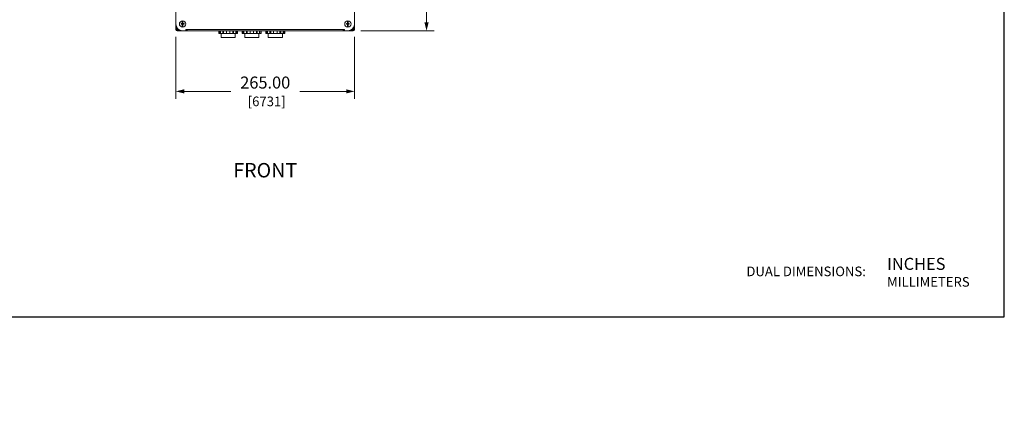
# Model space of a CAD drawing. Units: inches. Extents: x 0 to 2919, y 0 to 1797.
# Drawn here: x 1460 to 2919, y 0 to 602 of the extents above; entities that cross this region are included whole.
import ezdxf
from ezdxf.enums import TextEntityAlignment as Align

# ---------------------------------------------------------------- set-up
doc = ezdxf.new("R2010")
doc.units = ezdxf.units.IN
doc.header["$MEASUREMENT"] = 0
for name, color, linetype, lineweight in [('CONTINUOUS1', 7, 'Continuous', 20), ('DIM', 2, 'Continuous', 20), ('TEXT1', 3, 'Continuous', 20)]:
    doc.layers.add(name, color=color, linetype=linetype, lineweight=lineweight)
doc.layers.add('VIEWPORT', color=9, linetype='Continuous', plot=False)
doc.styles.add('RomanS', font='romans.shx')
doc.dimstyles.new('SchneiderElectric Dual Below', dxfattribs={"dimscale": 0, "dimtxt": 0.1, "dimasz": 0.07, "dimexe": 0.0625, "dimexo": 0.0625, "dimgap": 0.04, "dimtad": 0, "dimtih": 1, "dimtoh": 1, "dimrnd": 0.001, "dimzin": 4, "dimdsep": 46, "dimtxsty": 'RomanS', "dimblk": 'SEArrow', "dimcen": 0.09, "dimclrd": 256, "dimclre": 256, "dimclrt": 256, "dimadec": 0, "dimazin": 1, "dimtfac": 1, "dimtofl": 0, "dimtmove": 0, "dimatfit": 3, "dimldrblk": 'SEArrow', "dimfxl": 1, "dimtolj": 1, "dimtzin": 0, "dimlwd": -1, "dimlwe": -1, "dimarcsym": 0})

# ---------------------------------------------------------------- blocks, each defined once
blk = doc.blocks.new('SEArrow')
at = {"linetype": 'ByBlock', "lineweight": -2}
blk.add_lwpolyline([(0, 0, 0, 0.5, 0), (-1, 0, 0.5, 0.5, 0)], format="xyseb", dxfattribs=at)
blk = doc.blocks.new('*D11')
at = {"layer": 'Defpoints', "color": 0, "transparency": 16777216}
for p in [(1823.6, 1508), (1954.1, 586), (2062.7, 586)]:
    blk.add_point(p, dxfattribs=at)
at = {"layer": 'DIM', "transparency": 16777216}
for p, q in [((1834.7, 1508), (2073.9, 1508)), ((2062.7, 1495.6), (2062.7, 1079.8)), ((2062.7, 598.5), (2062.7, 1014.2)), ((1965.2, 586), (2073.9, 586))]:
    blk.add_line(p, q, dxfattribs=at)
at = {"layer": 'DIM', "transparency": 16777216, "xscale": 12.46, "yscale": 12.46, "zscale": 12.46}
for p, rotation in [((2062.7, 1508), 90), ((2062.7, 586), 270)]:
    blk.add_blockref('SEArrow', p, dxfattribs=dict(at, rotation=rotation))
at = {"layer": 'DIM', "transparency": 16777216, "insert": (2062.7, 1047), "char_height": 17.8, "attachment_point": 5, "style": 'RomanS'}
blk.add_mtext('\\A1;922.00\\P{\\H0.8x; [23419]', dxfattribs=at)
blk = doc.blocks.new('*D12')
at = {"layer": 'Defpoints', "color": 0, "transparency": 16777216}
for p in [(1691.1, 588), (1956.1, 588), (1691.1, 496.2)]:
    blk.add_point(p, dxfattribs=at)
at = {"layer": 'DIM', "transparency": 16777216}
for p, q in [((1691.1, 576.9), (1691.1, 485.1)), ((1956.1, 576.9), (1956.1, 485.1)), ((1703.5, 496.2), (1772.4, 496.2)), ((1943.6, 496.2), (1874.8, 496.2))]:
    blk.add_line(p, q, dxfattribs=at)
at = {"layer": 'DIM', "transparency": 16777216, "xscale": 12.46, "yscale": 12.46, "zscale": 12.46, "rotation": 180}
blk.add_blockref('SEArrow', (1691.1, 496.2), dxfattribs=at)
at = {"layer": 'DIM', "transparency": 16777216, "xscale": 12.46, "yscale": 12.46, "zscale": 12.46}
blk.add_blockref('SEArrow', (1956.1, 496.2), dxfattribs=at)
at = {"layer": 'DIM', "transparency": 16777216, "insert": (1823.6, 496.2), "char_height": 17.8, "attachment_point": 5, "style": 'RomanS'}
blk.add_mtext('\\A1;265.00\\P{\\H0.8x; [6731]', dxfattribs=at)

msp = doc.modelspace()

# ---------------------------------------------------------------- linework, layer by layer
at = {"layer": 'CONTINUOUS1'}
for p, q in [((1691.074, 588.027), (1691.074, 768.027)), ((1956.074, 588.027), (1956.074, 768.027)), ((1700.574, 596.527), (1700.574, 599.693)), ((1701.574, 599.693), (1701.574, 596.527)), ((1945.574, 596.527), (1945.574, 599.693)), ((1946.574, 599.693), (1946.574, 596.527)), ((1692.574, 588.027), (1691.074, 588.027)), ((1692.574, 588.027), (1692.574, 591.208)), ((1696.255, 587.527), (1693.074, 587.527)), ((1693.074, 587.527), (1693.074, 586.027)), ((1693.074, 586.027), (1954.074, 586.027)), ((1700.574, 596.527), (1698.933, 596.527)), ((1700.574, 595.527), (1698.933, 595.527)), ((1699.929, 596.527), (1699.929, 595.527)), ((1700.574, 597.749), (1701.574, 597.749)), ((1700.574, 597.172), (1701.574, 597.172)), ((1700.574, 596.527), (1701.574, 595.527)), ((1700.574, 595.527), (1701.574, 596.527)), ((1700.574, 592.361), (1700.574, 595.527)), ((1700.574, 594.882), (1701.574, 594.882)), ((1700.574, 594.305), (1701.574, 594.305)), ((1703.215, 596.527), (1701.574, 596.527)), ((1703.215, 595.527), (1701.574, 595.527)), ((1701.574, 595.527), (1701.574, 592.361)), ((1702.219, 596.527), (1702.219, 595.527)), ((1708.074, 588.027), (1706.074, 588.027)), ((1706.074, 586.027), (1706.074, 588.027)), ((1708.074, 587.527), (1706.074, 587.527)), ((1708.074, 588.027), (1939.074, 588.027)), ((1708.074, 588.027), (1708.074, 586.027)), ((1754.574, 586.027), (1754.574, 582.027)), ((1754.799, 586.027), (1754.799, 582.027)), ((1756.326, 586.027), (1756.326, 582.027)), ((1757.066, 586.027), (1757.066, 582.027)), ((1760.601, 586.027), (1760.601, 582.027)), ((1761.681, 586.027), (1761.681, 582.027)), ((1766.074, 586.027), (1766.074, 582.027)), ((1771.074, 586.027), (1771.074, 582.027)), ((1775.466, 586.027), (1775.466, 582.027)), ((1776.546, 586.027), (1776.546, 582.027)), ((1780.082, 586.027), (1780.082, 582.027)), ((1780.821, 586.027), (1780.821, 582.027)), ((1782.349, 586.027), (1782.349, 582.027)), ((1782.574, 586.027), (1782.574, 582.027)), ((1789.574, 586.027), (1789.574, 582.027)), ((1789.799, 586.027), (1789.799, 582.027)), ((1791.326, 586.027), (1791.326, 582.027)), ((1792.066, 586.027), (1792.066, 582.027)), ((1795.601, 586.027), (1795.601, 582.027)), ((1796.681, 586.027), (1796.681, 582.027)), ((1801.074, 586.027), (1801.074, 582.027)), ((1806.074, 586.027), (1806.074, 582.027)), ((1810.466, 586.027), (1810.466, 582.027)), ((1811.546, 586.027), (1811.546, 582.027)), ((1815.082, 586.027), (1815.082, 582.027)), ((1815.821, 586.027), (1815.821, 582.027)), ((1817.349, 586.027), (1817.349, 582.027)), ((1817.574, 586.027), (1817.574, 582.027)), ((1824.574, 586.027), (1824.574, 582.027)), ((1824.799, 586.027), (1824.799, 582.027)), ((1826.326, 586.027), (1826.326, 582.027)), ((1827.066, 586.027), (1827.066, 582.027)), ((1830.601, 586.027), (1830.601, 582.027)), ((1831.681, 586.027), (1831.681, 582.027)), ((1836.074, 586.027), (1836.074, 582.027)), ((1841.074, 586.027), (1841.074, 582.027)), ((1845.466, 586.027), (1845.466, 582.027)), ((1846.546, 586.027), (1846.546, 582.027)), ((1850.082, 586.027), (1850.082, 582.027)), ((1850.821, 586.027), (1850.821, 582.027)), ((1852.349, 586.027), (1852.349, 582.027)), ((1852.574, 586.027), (1852.574, 582.027)), ((1941.074, 588.027), (1939.074, 588.027)), ((1939.074, 586.027), (1939.074, 588.027)), ((1941.074, 587.527), (1939.074, 587.527)), ((1941.074, 586.027), (1941.074, 588.027)), ((1945.574, 596.527), (1943.933, 596.527)), ((1945.574, 595.527), (1943.933, 595.527)), ((1944.929, 596.527), (1944.929, 595.527)), ((1945.574, 597.749), (1946.574, 597.749)), ((1945.574, 597.172), (1946.574, 597.172)), ((1945.574, 596.527), (1946.574, 595.527)), ((1945.574, 595.527), (1946.574, 596.527)), ((1945.574, 592.361), (1945.574, 595.527)), ((1945.574, 594.882), (1946.574, 594.882)), ((1945.574, 594.305), (1946.574, 594.305)), ((1948.215, 596.527), (1946.574, 596.527)), ((1948.215, 595.527), (1946.574, 595.527)), ((1946.574, 595.527), (1946.574, 592.361)), ((1947.219, 596.527), (1947.219, 595.527)), ((1954.074, 587.527), (1950.893, 587.527)), ((1954.074, 587.527), (1954.074, 586.027)), ((1954.574, 591.208), (1954.574, 588.027)), ((1954.574, 588.027), (1956.074, 588.027)), ((1782.574, 582.027), (1754.574, 582.027)), ((1758.174, 582.027), (1758.174, 576.127)), ((1758.174, 576.127), (1778.974, 576.127)), ((1778.974, 582.027), (1778.974, 576.127)), ((1817.574, 582.027), (1789.574, 582.027)), ((1793.174, 582.027), (1793.174, 576.127)), ((1793.174, 576.127), (1813.974, 576.127)), ((1813.974, 582.027), (1813.974, 576.127)), ((1852.574, 582.027), (1824.574, 582.027)), ((1828.174, 582.027), (1828.174, 576.127)), ((1828.174, 576.127), (1848.974, 576.127)), ((1848.974, 582.027), (1848.974, 576.127))]:
    msp.add_line(p, q, dxfattribs=at)
for centre in [(1701.074, 596.027), (1946.074, 596.027)]:
    msp.add_circle(centre, 4.7, dxfattribs=at)
for centre, radius, start, end in [((1701.074, 596.027), 3.7, 82.232852, 97.767148), ((1946.074, 596.027), 3.7, 82.232852, 97.767148), ((1701.074, 596.027), 10, 180, 270), ((1693.074, 588.027), 2, 180, 270), ((1693.074, 588.027), 0.5, 180, 270), ((1712.491, 596.027), 13.567, 177.88796, 182.11204), ((1701.074, 596.027), 3.7, 262.232852, 277.767148), ((1689.657, 596.027), 13.567, 357.88796, 2.11204), ((1957.491, 596.027), 13.567, 177.88796, 182.11204), ((1946.074, 596.027), 3.7, 262.232852, 277.767148), ((1946.074, 596.027), 10, 270, 0), ((1934.657, 596.027), 13.567, 357.88796, 2.11204), ((1954.074, 588.027), 2, 270, 0), ((1954.074, 588.027), 0.5, 270, 0)]:
    msp.add_arc(centre, radius, start, end, dxfattribs=at)
at = {"layer": 'VIEWPORT'}
msp.add_lwpolyline([(0, 0), (1424.445, 0), (1424.445, 162.336), (2919.2, 162.336), (2919.2, 1796.981), (0, 1796.981)], close=True, dxfattribs=at)

# ---------------------------------------------------------------- texts
at = {"layer": 'TEXT1', "style": 'RomanS'}
msp.add_text('FRONT', height=21.36, dxfattribs=at).set_placement((1823.574, 379.386), align=Align.MIDDLE_CENTER)
for s, height, p in [('INCHES', 17.8, (2745.372, 240.656)), ('DUAL DIMENSIONS:', 14.24, (2536.897, 229.512)), ('MILLIMETERS', 14.24, (2745.372, 213.956))]:
    msp.add_text(s, height=height, dxfattribs=at).set_placement(p, align=Align.MIDDLE_LEFT)

# ---------------------------------------------------------------- dimensions: what is measured, and where the dimension line sits
at = {"layer": 'DIM'}
dim = msp.add_linear_dim(base=(2062.733, 586.027), p1=(1823.574, 1508.027), p2=(1954.074, 586.027), angle=90, dimstyle='SchneiderElectric Dual Below', override={"dimscale": 178, "dimpost": '\\P{\\H0.8x;'}, dxfattribs=at)
dim.commit()
dim.dimension.update_dxf_attribs({"geometry": '*D11', "text_midpoint": (2062.733, 1047.027)})
dim = msp.add_linear_dim(base=(1691.074, 496.25), p1=(1956.074, 588.027), p2=(1691.074, 588.027), dimstyle='SchneiderElectric Dual Below', override={"dimscale": 178, "dimpost": '\\P{\\H0.8x;'}, dxfattribs=at)
dim.commit()
dim.dimension.update_dxf_attribs({"geometry": '*D12', "text_midpoint": (1823.574, 496.25)})

doc.saveas('drawing.dxf')
